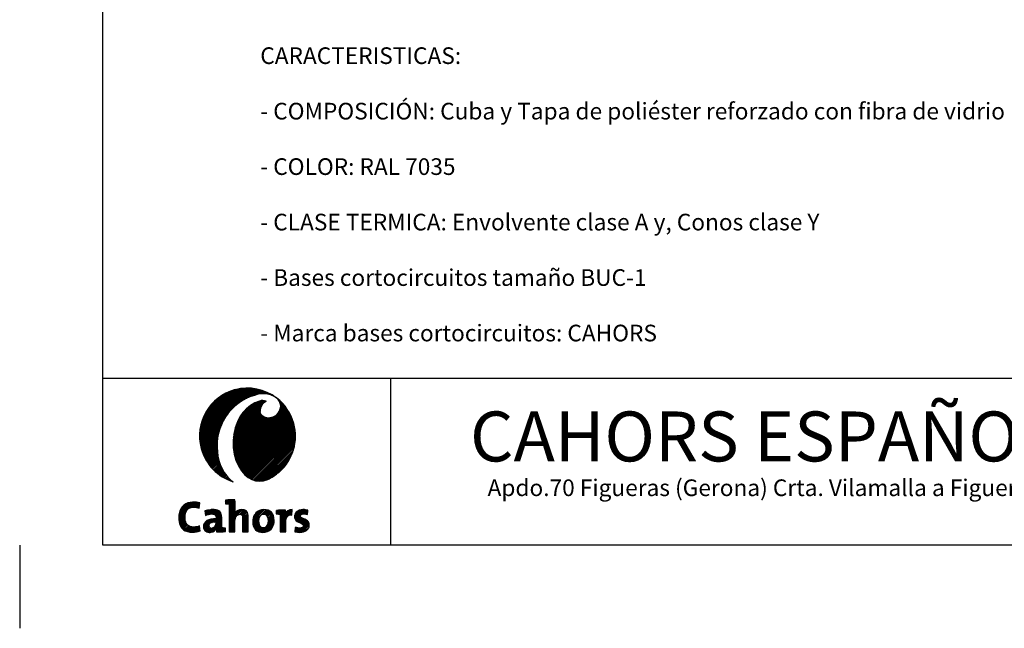
# Model space of a CAD drawing. Extents: x -850 to 419, y -10 to 1183.
# Drawn here: x -530 to -411, y -10 to 63 of the extents above; entities that cross this region are included whole.
import ezdxf

# ---------------------------------------------------------------- set-up
doc = ezdxf.new("R2010")
doc.units = 0
doc.header["$MEASUREMENT"] = 0
doc.layers.get('0').update_dxf_attribs({"linetype": 'CONTINUOUS'})
doc.layers.add('COTES', color=2, linetype='CONTINUOUS')
doc.styles.add('ROMANS', font='romans')
pattern_1 = [(45, (-179.39902, -1.3158), (-0.08838835, 0.08838835), [])]

# ---------------------------------------------------------------- blocks, each defined once
blk = doc.blocks.new('A$C7C855A2D')
at = {"layer": 'COTES'}
h = blk.add_hatch(dxfattribs=at)
h.set_pattern_fill('ANSI31', color=256, style=0)
h.set_pattern_definition(pattern_1)
h.paths.add_polyline_path([(9.1, 16.47, -0.256078), (11.78, 16.15, 0.234172), (6.78, 17.15, 0.413918), (2.7, 10.09, 0.254616), (6.49, 6.1, -0.209746), (4.65, 9.69, -0.36314)])
h = blk.add_hatch(dxfattribs=at)
h.set_pattern_fill('ANSI31', color=256, style=0)
h.set_pattern_definition(pattern_1)
h.paths.add_polyline_path([(10.76, 13.74), (10.43, 13.79), (10.14, 13.93), (9.96, 14.1), (9.84, 14.3), (9.79, 14.55, -0.299365), (10.52, 15.75, 0.204018), (9.72, 15.78), (9.14, 15.56), (8.61, 15.26), (8.13, 14.86), (7.71, 14.4), (7.35, 13.88), (7.05, 13.3), (6.78, 12.57), (6.61, 11.79), (6.53, 11), (6.55, 10.2), (6.68, 9.4), (6.88, 8.66), (7.17, 7.99), (7.53, 7.4), (7.95, 6.91), (8.34, 6.59), (8.77, 6.35), (9.23, 6.2), (9.71, 6.15), (10.21, 6.2), (10.73, 6.37), (10.81, 6.41), (10.88, 6.44), (10.99, 6.5), (11.08, 6.55, 0.047674), (12.14, 7.31, 0.281532), (13.84, 13.07, 0.165891), (11.78, 16.15, -0.187824), (12.27, 15.22, -0.346316), (11.13, 13.79)])
h = blk.add_hatch(dxfattribs=at)
h.set_pattern_fill('ANSI31', color=256, style=0)
h.set_pattern_definition(pattern_1)
h.paths.add_polyline_path([(0.26, 2.85), (0.14, 2.58), (0.05, 2.28), (0.01, 2.02), (0, 1.74), (0.01, 1.51), (0.04, 1.29), (0.08, 1.08), (0.16, 0.86), (0.27, 0.66), (0.41, 0.47), (0.58, 0.32), (0.79, 0.19), (1.04, 0.09), (1.32, 0.03), (1.65, 0.01, 0.084909), (2.57, 0.16), (2.49, 0.78), (2.34, 0.72), (2.16, 0.67), (2, 0.65), (1.85, 0.63), (1.81, 0.63), (1.69, 0.63), (1.56, 0.65), (1.44, 0.67), (1.33, 0.71), (1.15, 0.81), (1.01, 0.94), (0.9, 1.12), (0.84, 1.27), (0.79, 1.44), (0.77, 1.63), (0.76, 1.84), (0.77, 2.09), (0.82, 2.32), (0.9, 2.53), (1, 2.7), (1.16, 2.86), (1.36, 2.97), (1.42, 2.99), (1.48, 3.01), (1.54, 3.02), (1.61, 3.03), (1.68, 3.04), (1.75, 3.04), (2.12, 3.01), (2.47, 2.93), (2.55, 3.56), (2.34, 3.6), (2.13, 3.63), (1.92, 3.65), (1.9, 3.65), (1.87, 3.65), (1.84, 3.65), (1.82, 3.65), (1.79, 3.65), (1.67, 3.65), (1.36, 3.61), (1.09, 3.54), (0.84, 3.43), (0.63, 3.29), (0.43, 3.09)])
h.paths.add_polyline_path([(4.11, 2.21), (4.26, 2.18), (4.37, 2.11), (4.41, 2.08), (4.43, 2.04), (4.45, 2), (4.47, 1.96), (4.48, 1.91), (4.49, 1.86), (4.49, 1.8), (4.49, 1.66), (4.17, 1.64), (3.87, 1.59), (3.61, 1.52), (3.39, 1.41), (3.21, 1.28), (3.08, 1.11), (3.03, 1), (2.99, 0.89), (2.97, 0.77), (2.97, 0.65), (2.99, 0.49), (3.05, 0.34), (3.13, 0.22), (3.24, 0.13), (3.39, 0.05), (3.51, 0.02), (3.64, 0), (3.78, 0), (3.9, 0.01), (4.12, 0.08), (4.31, 0.18), (4.46, 0.33), (4.56, 0.5), (4.57, 0.5), (4.55, 0.25), (4.54, 0.05, 0.036735), (5.63, 0.09), (5.63, 0.52), (5.36, 0.54), (5.17, 0.57), (5.17, 1.63), (5.17, 1.79), (5.16, 2), (5.12, 2.19), (5.05, 2.36), (4.94, 2.5), (4.82, 2.59), (4.67, 2.66), (4.49, 2.71), (4.27, 2.74), (4.08, 2.74), (3.99, 2.74), (3.91, 2.74), (3.83, 2.73), (3.46, 2.67), (3.14, 2.58), (3.2, 2.01), (3.38, 2.1), (3.58, 2.16), (3.78, 2.2), (3.93, 2.22)])
h.paths.add_polyline_path([(4.25, 1.21), (4.49, 1.22), (4.49, 1.15), (4.49, 1.09), (4.48, 1.04), (4.47, 0.98), (4.45, 0.92), (4.43, 0.87), (4.4, 0.81), (4.37, 0.76), (4.33, 0.72), (4.22, 0.61), (4.08, 0.54), (3.93, 0.52), (3.83, 0.53), (3.74, 0.56), (3.68, 0.62), (3.64, 0.68), (3.62, 0.77), (3.62, 0.88), (3.65, 0.95), (3.7, 1.02), (3.78, 1.09), (3.9, 1.14), (4.05, 1.18)], flags=16)
h.paths.add_polyline_path([(6.07, 0.05), (6.75, 0.05), (6.75, 0.37), (6.75, 0.69), (6.75, 1.01), (6.75, 1.32), (6.77, 1.55), (6.83, 1.75), (6.92, 1.92), (6.99, 2.01), (7.07, 2.08), (7.16, 2.13), (7.26, 2.16), (7.36, 2.18), (7.47, 2.16), (7.55, 2.12), (7.62, 2.06), (7.67, 1.93), (7.68, 1.76), (7.68, 1.66), (7.68, 1.54), (7.68, 1.41), (7.68, 1.29), (7.68, 1.16), (7.68, 0.05), (8.36, 0.05), (8.36, 0.31), (8.36, 0.57), (8.36, 0.83), (8.36, 1.09), (8.36, 1.35), (8.36, 1.61), (8.36, 1.87), (8.35, 2.07), (8.31, 2.25), (8.25, 2.4), (8.15, 2.54), (8.02, 2.64), (7.88, 2.7), (7.72, 2.73), (7.54, 2.74), (7.41, 2.73), (7.29, 2.71), (7.1, 2.64), (6.94, 2.54), (6.81, 2.41), (6.75, 2.31, 0.060605), (6.75, 3.92, 0.036562), (5.61, 3.88), (5.61, 3.45), (5.88, 3.43), (6.07, 3.4)])
h.paths.add_polyline_path([(9.17, 2.2), (9.07, 2.05), (9, 1.89), (8.95, 1.71), (8.91, 1.52), (8.9, 1.32), (8.92, 1), (8.99, 0.72), (9.09, 0.49), (9.24, 0.31), (9.41, 0.17), (9.62, 0.08), (9.86, 0.02), (10.13, 0), (10.41, 0.03), (10.67, 0.11), (10.9, 0.23), (11.1, 0.4), (11.23, 0.56), (11.33, 0.75), (11.41, 0.95), (11.46, 1.18), (11.48, 1.42), (11.45, 1.74), (11.39, 2.01), (11.28, 2.23), (11.14, 2.42), (10.96, 2.56), (10.75, 2.66), (10.51, 2.72), (10.25, 2.74), (9.96, 2.71), (9.7, 2.63), (9.47, 2.51), (9.27, 2.34)])
h.paths.add_polyline_path([(9.79, 1.98), (9.91, 2.08), (10.05, 2.15), (10.2, 2.17), (10.38, 2.14), (10.53, 2.08), (10.64, 1.96), (10.71, 1.81), (10.76, 1.62), (10.78, 1.38), (10.76, 1.14), (10.7, 0.94), (10.61, 0.78), (10.49, 0.67), (10.35, 0.6), (10.19, 0.58), (10.01, 0.6), (9.86, 0.67), (9.75, 0.78), (9.67, 0.94), (9.62, 1.14), (9.6, 1.39), (9.62, 1.64), (9.69, 1.83)], flags=16)
h.paths.add_polyline_path([(12.78, 2.15, 0.044348), (12.83, 2.69, 0.036741), (11.73, 2.64), (11.73, 2.22), (12, 2.19), (12.19, 2.17), (12.19, 0.05), (12.87, 0.05), (12.87, 0.96), (12.87, 1.07), (12.87, 1.25), (12.89, 1.46), (12.92, 1.64), (12.98, 1.79), (13.05, 1.91), (13.15, 2.01), (13.28, 2.07), (13.43, 2.09), (13.6, 2.08), (13.63, 2.75, 0.372754), (12.79, 2.15)])
h.paths.add_polyline_path([(14.62, 1.91), (14.62, 1.97), (14.66, 2.09), (14.73, 2.16), (14.83, 2.21), (14.89, 2.22), (14.97, 2.23), (15.04, 2.23), (15.09, 2.23), (15.3, 2.2), (15.5, 2.16), (15.52, 2.69), (15.26, 2.73), (15.12, 2.74), (15.07, 2.74), (15.04, 2.74), (14.94, 2.74), (14.82, 2.73), (14.71, 2.71), (14.61, 2.69), (14.52, 2.67), (14.3, 2.57), (14.13, 2.43), (14.01, 2.27), (13.98, 2.19), (13.95, 2.11), (13.93, 2.02), (13.92, 1.93), (13.93, 1.79), (13.96, 1.65), (14.03, 1.49), (14.13, 1.37), (14.25, 1.29), (14.39, 1.22), (14.58, 1.15), (14.75, 1.08), (14.89, 1), (14.95, 0.93), (14.98, 0.85), (14.98, 0.78), (14.96, 0.7), (14.91, 0.63), (14.83, 0.58), (14.73, 0.54), (14.52, 0.52), (14.33, 0.54), (14.15, 0.57), (13.99, 0.6), (13.97, 0.05), (14.27, 0.01), (14.52, 0), (14.78, 0.02), (15.01, 0.06), (15.21, 0.14), (15.38, 0.24), (15.53, 0.38), (15.64, 0.55), (15.65, 0.6), (15.67, 0.65), (15.68, 0.7), (15.69, 0.76), (15.7, 0.81), (15.7, 0.87), (15.69, 1.02), (15.65, 1.14), (15.6, 1.25), (15.49, 1.38), (15.36, 1.47), (15.16, 1.57), (14.96, 1.65), (14.79, 1.73), (14.71, 1.78), (14.66, 1.84)])
at = {"layer": 'COTES', "color": 2}
for p, q in [((2.47, 2.93), (2.55, 3.56)), ((5.61, 3.87), (5.61, 3.45)), ((3.14, 2.58), (3.2, 2.01)), ((6.07, 3.4), (6.07, 0.05)), ((11.73, 2.64), (11.73, 2.22)), ((13.6, 2.08), (13.63, 2.75)), ((15.5, 2.16), (15.52, 2.69)), ((6.71, 2.25), (6.7, 2.26)), ((12.19, 2.17), (12.19, 0.05)), ((12.79, 2.15), (12.78, 2.15)), ((2.57, 0.16), (2.49, 0.78)), ((4.56, 0.5), (4.57, 0.5)), ((5.63, 0.1), (5.63, 0.52)), ((6.07, 0.05), (6.75, 0.05)), ((7.68, 0.05), (8.36, 0.05)), ((12.19, 0.05), (12.87, 0.05)), ((13.99, 0.6), (13.97, 0.05))]:
    blk.add_line(p, q, dxfattribs=at)
for points in [[(9.72, 15.78), (9.14, 15.56), (8.61, 15.26), (8.13, 14.86), (7.71, 14.4), (7.35, 13.88), (7.05, 13.3), (6.78, 12.57), (6.61, 11.79), (6.53, 11), (6.55, 10.2)], [(11.13, 13.79), (10.76, 13.74), (10.43, 13.79), (10.14, 13.93), (9.96, 14.1), (9.84, 14.3), (9.79, 14.55)], [(6.55, 10.2), (6.68, 9.4), (6.88, 8.66), (7.17, 7.99), (7.53, 7.4), (7.95, 6.91), (8.34, 6.59), (8.77, 6.35), (9.23, 6.2), (9.71, 6.15), (10.21, 6.2), (10.73, 6.37)], [(10.73, 6.37), (10.81, 6.41), (10.88, 6.44)], [(10.88, 6.44), (10.99, 6.5), (11.08, 6.55)], [(2.55, 3.56), (2.34, 3.6), (2.13, 3.63), (1.92, 3.65), (1.9, 3.65), (1.87, 3.65), (1.84, 3.65), (1.82, 3.65), (1.79, 3.65), (1.67, 3.65), (1.36, 3.61), (1.09, 3.54), (0.84, 3.43), (0.63, 3.29), (0.43, 3.09), (0.26, 2.85), (0.14, 2.58), (0.05, 2.28), (0.01, 2.02), (0, 1.74), (0.01, 1.51), (0.04, 1.29), (0.08, 1.08), (0.16, 0.86), (0.27, 0.66), (0.41, 0.47), (0.58, 0.32), (0.79, 0.19), (1.04, 0.09), (1.32, 0.03), (1.65, 0.01)], [(2.49, 0.78), (2.34, 0.72), (2.16, 0.67), (2, 0.65), (1.85, 0.63), (1.81, 0.63), (1.69, 0.63), (1.56, 0.65), (1.44, 0.67), (1.33, 0.71), (1.15, 0.81), (1.01, 0.94), (0.9, 1.12), (0.84, 1.27), (0.79, 1.44), (0.77, 1.63), (0.76, 1.84), (0.77, 2.09), (0.82, 2.32), (0.9, 2.53), (1, 2.7), (1.16, 2.86), (1.36, 2.97), (1.42, 2.99), (1.48, 3.01), (1.54, 3.02), (1.61, 3.03), (1.68, 3.04), (1.75, 3.04), (2.12, 3.01), (2.47, 2.93)], [(5.17, 0.57), (5.17, 1.63), (5.17, 1.79), (5.16, 2), (5.12, 2.19), (5.05, 2.36), (4.94, 2.5), (4.82, 2.59), (4.67, 2.66), (4.49, 2.71), (4.27, 2.74), (4.08, 2.74), (3.99, 2.74), (3.91, 2.74), (3.83, 2.73), (3.46, 2.67), (3.14, 2.58)], [(5.61, 3.45), (5.88, 3.43), (6.07, 3.4)], [(8.36, 0.05), (8.36, 0.31), (8.36, 0.57), (8.36, 0.83), (8.36, 1.09), (8.36, 1.35), (8.36, 1.61), (8.36, 1.87), (8.35, 2.07), (8.31, 2.25), (8.25, 2.4), (8.15, 2.54), (8.02, 2.64), (7.88, 2.7), (7.72, 2.73), (7.54, 2.74), (7.41, 2.73), (7.29, 2.71), (7.1, 2.64), (6.94, 2.54), (6.81, 2.41), (6.71, 2.25)], [(10.25, 2.74), (9.96, 2.71), (9.7, 2.63), (9.47, 2.51), (9.27, 2.34), (9.17, 2.2), (9.07, 2.05), (9, 1.89), (8.95, 1.71), (8.91, 1.52), (8.9, 1.32), (8.92, 1), (8.99, 0.72), (9.09, 0.49), (9.24, 0.31), (9.41, 0.17), (9.62, 0.08), (9.86, 0.02), (10.13, 0)], [(10.13, 0), (10.41, 0.03), (10.67, 0.11), (10.9, 0.23), (11.1, 0.4), (11.23, 0.56), (11.33, 0.75), (11.41, 0.95), (11.46, 1.18), (11.48, 1.42), (11.45, 1.74), (11.39, 2.01), (11.28, 2.23), (11.14, 2.42), (10.96, 2.56), (10.75, 2.66), (10.51, 2.72), (10.25, 2.74)], [(15.52, 2.69), (15.26, 2.73), (15.12, 2.74), (15.07, 2.74), (15.04, 2.74), (14.94, 2.74), (14.82, 2.73), (14.71, 2.71), (14.61, 2.69), (14.52, 2.67), (14.3, 2.57), (14.13, 2.43), (14.01, 2.27), (13.98, 2.19), (13.95, 2.11), (13.93, 2.02), (13.92, 1.93), (13.93, 1.79), (13.96, 1.65), (14.03, 1.49), (14.13, 1.37), (14.25, 1.29), (14.39, 1.22), (14.58, 1.15), (14.75, 1.08), (14.89, 1), (14.95, 0.93), (14.98, 0.85), (14.98, 0.78), (14.96, 0.7), (14.91, 0.63), (14.83, 0.58), (14.73, 0.54), (14.52, 0.52), (14.33, 0.54), (14.15, 0.57), (13.99, 0.6)], [(4.49, 1.66), (4.17, 1.64), (3.87, 1.59), (3.61, 1.52), (3.39, 1.41), (3.21, 1.28), (3.08, 1.11), (3.03, 1), (2.99, 0.89), (2.97, 0.77), (2.97, 0.65), (2.99, 0.49), (3.05, 0.34), (3.13, 0.22), (3.24, 0.13), (3.39, 0.05), (3.51, 0.02), (3.64, 0), (3.78, 0), (3.9, 0.01), (4.12, 0.08), (4.31, 0.18), (4.46, 0.33), (4.56, 0.5)], [(3.2, 2.01), (3.38, 2.1), (3.58, 2.16), (3.78, 2.2), (3.93, 2.22), (4.11, 2.21), (4.26, 2.18), (4.37, 2.11), (4.41, 2.08), (4.43, 2.04), (4.45, 2), (4.47, 1.96), (4.48, 1.91), (4.49, 1.86), (4.49, 1.8), (4.49, 1.66)], [(4.49, 1.22), (4.25, 1.21), (4.05, 1.18), (3.9, 1.14), (3.78, 1.09), (3.7, 1.02), (3.65, 0.95), (3.62, 0.88), (3.62, 0.77), (3.64, 0.68), (3.68, 0.62), (3.74, 0.56), (3.83, 0.53), (3.93, 0.52)], [(3.93, 0.52), (4.08, 0.54), (4.22, 0.61), (4.33, 0.72), (4.37, 0.76), (4.4, 0.81), (4.43, 0.87), (4.45, 0.92), (4.47, 0.98), (4.48, 1.04), (4.49, 1.09), (4.49, 1.15), (4.49, 1.22)], [(6.75, 0.05), (6.75, 0.37), (6.75, 0.69), (6.75, 1.01), (6.75, 1.32), (6.77, 1.55), (6.83, 1.75), (6.92, 1.92), (6.99, 2.01), (7.07, 2.08), (7.16, 2.13), (7.26, 2.16), (7.36, 2.18), (7.47, 2.16), (7.55, 2.12), (7.62, 2.06), (7.67, 1.93), (7.68, 1.76), (7.68, 1.66), (7.68, 1.54), (7.68, 1.41), (7.68, 1.29), (7.68, 1.16), (7.68, 0.05)], [(10.2, 2.17), (10.05, 2.15), (9.91, 2.08), (9.79, 1.98), (9.69, 1.83), (9.62, 1.64), (9.6, 1.39), (9.62, 1.14), (9.67, 0.94), (9.75, 0.78), (9.86, 0.67), (10.01, 0.6), (10.19, 0.58)], [(10.19, 0.58), (10.35, 0.6), (10.49, 0.67), (10.61, 0.78), (10.7, 0.94), (10.76, 1.14), (10.78, 1.38), (10.76, 1.62), (10.71, 1.81), (10.64, 1.96), (10.53, 2.08), (10.38, 2.14), (10.2, 2.17)], [(11.73, 2.22), (12, 2.19), (12.19, 2.17)], [(12.87, 0.05), (12.87, 0.96), (12.87, 1.07), (12.87, 1.25), (12.89, 1.46), (12.92, 1.64), (12.98, 1.79), (13.05, 1.91), (13.15, 2.01), (13.28, 2.07), (13.43, 2.09), (13.6, 2.08)], [(14.52, 0), (14.78, 0.02), (15.01, 0.06), (15.21, 0.14), (15.38, 0.24), (15.53, 0.38), (15.64, 0.55), (15.65, 0.6), (15.67, 0.65), (15.68, 0.7), (15.69, 0.76), (15.7, 0.81), (15.7, 0.87), (15.69, 1.02), (15.65, 1.14), (15.6, 1.25), (15.49, 1.38), (15.36, 1.47), (15.16, 1.57), (14.96, 1.65), (14.79, 1.73), (14.71, 1.78), (14.66, 1.84), (14.62, 1.91), (14.62, 1.97), (14.66, 2.09), (14.73, 2.16), (14.83, 2.21), (14.89, 2.22), (14.97, 2.23), (15.04, 2.23), (15.09, 2.23), (15.3, 2.2), (15.5, 2.16)], [(4.57, 0.5), (4.55, 0.25), (4.54, 0.05)], [(5.63, 0.52), (5.36, 0.54), (5.17, 0.57)], [(13.97, 0.05), (14.27, 0.01), (14.52, 0)]]:
    blk.add_lwpolyline(points, dxfattribs=at)
for centre, radius, start, end in [((8.27, 11.58), 5.77, 105.0287, 194.9709), ((8.27, 11.6), 5.74, 52.3784, 105.0967), ((10.15, 13.86), 2.81, 54.5566, 112.0108), ((10.92, 10.42), 6.32, 106.8047, 186.6366), ((10.09, 14.83), 1.02, 65.1993, 111.3239), ((11.07, 14.59), 1.28, 115.3407, 182.0042), ((8.29, 11.6), 5.73, 14.9015, 52.5777), ((10.82, 15.06), 1.45, 6.3216, 48.8719), ((10.79, 15.23), 1.47, 283.3024, 359.7095), ((8.28, 11.58), 5.76, 312.166, 15.0605), ((8.26, 11.57), 5.75, 194.9219, 252.7946), ((9.66, 9.99), 5.02, 183.4238, 231.8329), ((7.62, 12.48), 6.87, 300.2514, 311.1691), ((6.5, -3.87), 7.8, 88.1546, 96.5302), ((0.13, 3.12), 6.67, 350.2775, 6.8911), ((12.6, -4.78), 7.47, 88.2373, 96.654), ((9.8, 2.69), 3.03, 349.8348, 359.9921), ((13.56, 1.97), 0.784, 84.5703, 166.343), ((1.65, 2.78), 2.77, 270.0587, 289.4708), ((4.77, 7.45), 7.4, 268.2651, 276.6803)]:
    blk.add_arc(centre, radius, start, end, dxfattribs=at)
blk = doc.blocks.new('A$C16B94F8F')
at = {"layer": 'COTES', "color": 4}
blk.add_blockref('A$C7C855A2D', (0, 0), dxfattribs=at)
blk = doc.blocks.new('A$C0B9F0013')
at = {"color": 6}
blk.add_blockref('A$C16B94F8F', (0, 0), dxfattribs=at)

msp = doc.modelspace()

# ---------------------------------------------------------------- linework, layer by layer
for p, q in [((-519.78047, 0), (-519.78047, 285)), ((-334.78047, 20), (-519.78047, 20)), ((-334.78047, 0), (-519.78047, 0))]:
    msp.add_line(p, q)
at = {"color": 2}
for p, q in [((-485.1948, 20), (-485.1948, 0)), ((-529.78047, 0), (-529.78047, -10))]:
    msp.add_line(p, q, dxfattribs=at)

# ---------------------------------------------------------------- block references
at = {"color": 6}
msp.add_blockref('A$C0B9F0013', (-510.66169, 1.52573), dxfattribs=at)

# ---------------------------------------------------------------- texts
at = {"color": 7, "style": 'ROMANS'}
for s, insert, char_height, attachment_point in [('\\fArial|b0|i0|c0|p34;CAHORS ESPAÑOLA S.A.', (-475.63852, 13.05428), 6, 4), ('Apdo.70 Figueras (Gerona) Crta. Vilamalla a Figueras Km.1', (-473.53498, 7.89133), 2, 1)]:
    msp.add_mtext(s, dxfattribs=dict(at, insert=insert, char_height=char_height, attachment_point=attachment_point))
at = {"layer": 'COTES', "ltscale": 5, "insert": (-500.85897, 59.81611), "char_height": 2, "width": 137.2318, "attachment_point": 1, "style": 'ROMANS'}
msp.add_mtext('CARACTERISTICAS:\\P\\P- COMPOSICIÓN: Cuba y Tapa de poliéster reforzado con fibra de vidrio\\P\\P- COLOR: RAL 7035\\P\\P- CLASE TERMICA: Envolvente clase A y, Conos clase Y\\P\\P- Bases cortocircuitos tamaño BUC-1\\P\\P- Marca bases cortocircuitos: CAHORS', dxfattribs=at)

doc.saveas('drawing.dxf')
